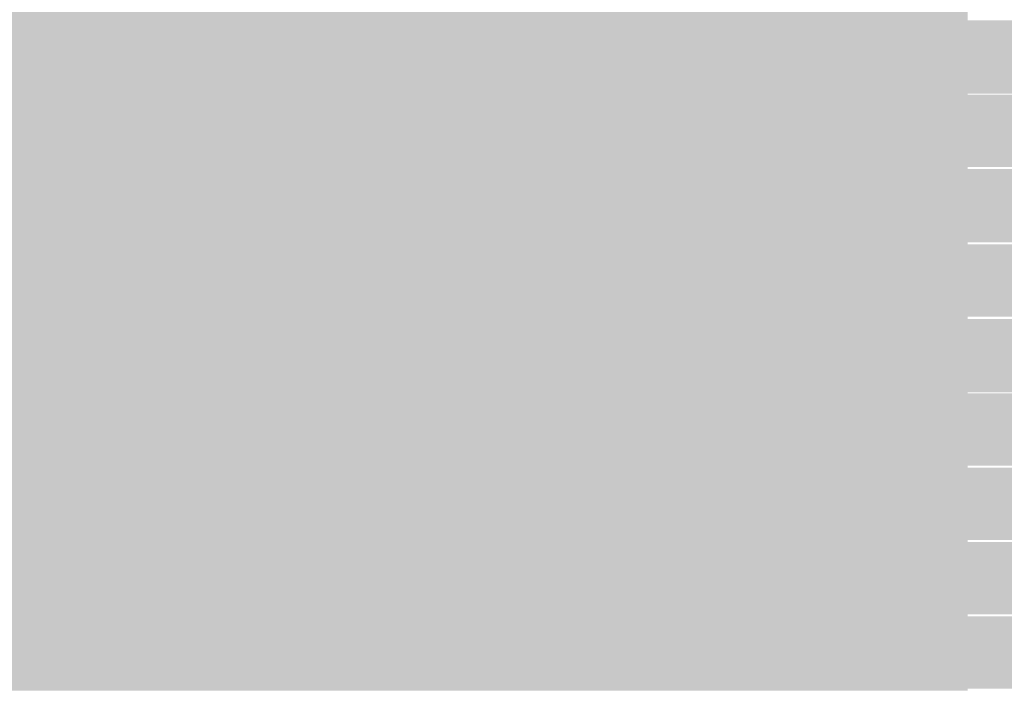
# Model space of a CAD drawing. Units: millimetres. Extents: x 5 to 292, y 5 to 205.
# Drawn here: x 234 to 237, y 152 to 154 of the extents above; entities that cross this region are included whole.
import ezdxf

# ---------------------------------------------------------------- set-up
doc = ezdxf.new("R2010")
doc.units = ezdxf.units.MM
doc.layers.add('Guides', color=7, linetype='Continuous')

msp = doc.modelspace()

# ---------------------------------------------------------------- hatches: boundary and pattern name
at = {"layer": 'Guides', "true_color": 0xcbd4dd}
h = msp.add_hatch(color=254, dxfattribs=at)
h.dxf.hatch_style = 2
h.paths.add_polyline_path([(233.789361, 154.488444), (234.300889, 154.488444), (234.300889, 154.234444), (233.789361, 154.234444)])
at = {"layer": 'Guides', "true_color": 0xc9d2db}
h = msp.add_hatch(color=254, dxfattribs=at)
h.dxf.hatch_style = 2
h.paths.add_polyline_path([(234.297361, 154.488444), (234.554889, 154.488444), (234.554889, 154.234444), (234.297361, 154.234444)])
at = {"layer": 'Guides', "true_color": 0xc8d1da}
h = msp.add_hatch(color=254, dxfattribs=at)
h.dxf.hatch_style = 2
h.paths.add_polyline_path([(234.551361, 154.488444), (235.062889, 154.488444), (235.062889, 154.234444), (234.551361, 154.234444)])
at = {"layer": 'Guides', "true_color": 0xcad3dc}
h = msp.add_hatch(color=254, dxfattribs=at)
h.dxf.hatch_style = 2
h.paths.add_polyline_path([(235.059361, 154.488444), (235.316889, 154.488444), (235.316889, 154.234444), (235.059361, 154.234444)])
at = {"layer": 'Guides', "true_color": 0xccd5de}
h = msp.add_hatch(color=254, dxfattribs=at)
h.dxf.hatch_style = 2
h.paths.add_polyline_path([(235.313361, 154.488444), (235.570889, 154.488444), (235.570889, 154.234444), (235.313361, 154.234444)])
at = {"layer": 'Guides', "true_color": 0xced7e0}
h = msp.add_hatch(color=254, dxfattribs=at)
h.dxf.hatch_style = 2
h.paths.add_polyline_path([(235.567361, 154.488444), (235.824889, 154.488444), (235.824889, 154.234444), (235.567361, 154.234444)])
at = {"layer": 'Guides', "true_color": 0xd1d9e2}
h = msp.add_hatch(color=254, dxfattribs=at)
h.dxf.hatch_style = 2
h.paths.add_polyline_path([(235.821361, 154.488444), (236.078889, 154.488444), (236.078889, 154.234444), (235.821361, 154.234444)])
at = {"layer": 'Guides', "true_color": 0xd3dce5}
h = msp.add_hatch(color=254, dxfattribs=at)
h.dxf.hatch_style = 2
h.paths.add_polyline_path([(236.075361, 154.488444), (236.332889, 154.488444), (236.332889, 154.234444), (236.075361, 154.234444)])
at = {"layer": 'Guides', "true_color": 0xd5dde6}
h = msp.add_hatch(color=254, dxfattribs=at)
h.dxf.hatch_style = 2
h.paths.add_polyline_path([(236.329361, 154.488444), (236.586889, 154.488444), (236.586889, 154.234444), (236.329361, 154.234444)])
at = {"layer": 'Guides', "true_color": 0xd1dae3}
h = msp.add_hatch(color=254, dxfattribs=at)
h.dxf.hatch_style = 2
h.paths.add_polyline_path([(236.583361, 154.488444), (236.840889, 154.488444), (236.840889, 154.234444), (236.583361, 154.234444)])
at = {"layer": 'Guides', "true_color": 0xbec2c5}
h = msp.add_hatch(color=9, dxfattribs=at)
h.dxf.hatch_style = 2
h.paths.add_polyline_path([(236.837361, 154.488444), (237.098417, 154.488444), (237.098417, 154.234444), (236.837361, 154.234444)])
at = {"layer": 'Guides', "true_color": 0xcbd4dd}
h = msp.add_hatch(color=254, dxfattribs=at)
h.dxf.hatch_style = 2
h.paths.add_polyline_path([(233.789361, 154.234444), (234.300889, 154.234444), (234.300889, 153.980444), (233.789361, 153.980444)])
at = {"layer": 'Guides', "true_color": 0xc9d2db}
h = msp.add_hatch(color=254, dxfattribs=at)
h.dxf.hatch_style = 2
h.paths.add_polyline_path([(234.297361, 154.234444), (234.554889, 154.234444), (234.554889, 153.980444), (234.297361, 153.980444)])
at = {"layer": 'Guides', "true_color": 0xc8d1da}
h = msp.add_hatch(color=254, dxfattribs=at)
h.dxf.hatch_style = 2
h.paths.add_polyline_path([(234.551361, 154.234444), (234.808889, 154.234444), (234.808889, 153.980444), (234.551361, 153.980444)])
at = {"layer": 'Guides', "true_color": 0xc8d0da}
h = msp.add_hatch(color=254, dxfattribs=at)
h.dxf.hatch_style = 2
h.paths.add_polyline_path([(234.805361, 154.234444), (235.062889, 154.234444), (235.062889, 153.980444), (234.805361, 153.980444)])
at = {"layer": 'Guides', "true_color": 0xcad3dc}
h = msp.add_hatch(color=254, dxfattribs=at)
h.dxf.hatch_style = 2
h.paths.add_polyline_path([(235.059361, 154.234444), (235.316889, 154.234444), (235.316889, 153.980444), (235.059361, 153.980444)])
at = {"layer": 'Guides', "true_color": 0xccd5de}
h = msp.add_hatch(color=254, dxfattribs=at)
h.dxf.hatch_style = 2
h.paths.add_polyline_path([(235.313361, 154.234444), (235.570889, 154.234444), (235.570889, 153.980444), (235.313361, 153.980444)])
at = {"layer": 'Guides', "true_color": 0xced7e0}
h = msp.add_hatch(color=254, dxfattribs=at)
h.dxf.hatch_style = 2
h.paths.add_polyline_path([(235.567361, 154.234444), (235.824889, 154.234444), (235.824889, 153.980444), (235.567361, 153.980444)])
at = {"layer": 'Guides', "true_color": 0xd1d9e3}
h = msp.add_hatch(color=254, dxfattribs=at)
h.dxf.hatch_style = 2
h.paths.add_polyline_path([(235.821361, 154.234444), (236.078889, 154.234444), (236.078889, 153.980444), (235.821361, 153.980444)])
at = {"layer": 'Guides', "true_color": 0xd3dce5}
h = msp.add_hatch(color=254, dxfattribs=at)
h.dxf.hatch_style = 2
h.paths.add_polyline_path([(236.075361, 154.234444), (236.332889, 154.234444), (236.332889, 153.980444), (236.075361, 153.980444)])
at = {"layer": 'Guides', "true_color": 0xd5dee7}
h = msp.add_hatch(color=254, dxfattribs=at)
h.dxf.hatch_style = 2
h.paths.add_polyline_path([(236.329361, 154.234444), (236.586889, 154.234444), (236.586889, 153.980444), (236.329361, 153.980444)])
at = {"layer": 'Guides', "true_color": 0xd2dbe4}
h = msp.add_hatch(color=254, dxfattribs=at)
h.dxf.hatch_style = 2
h.paths.add_polyline_path([(236.583361, 154.234444), (236.840889, 154.234444), (236.840889, 153.980444), (236.583361, 153.980444)])
at = {"layer": 'Guides', "true_color": 0xbfc3c6}
h = msp.add_hatch(color=9, dxfattribs=at)
h.dxf.hatch_style = 2
h.paths.add_polyline_path([(236.837361, 154.234444), (237.098417, 154.234444), (237.098417, 153.980444), (236.837361, 153.980444)])
at = {"layer": 'Guides', "true_color": 0xfdfffe}
h = msp.add_hatch(color=7, dxfattribs=at)
h.dxf.hatch_style = 2
h.paths.add_polyline_path([(237.094889, 154.234444), (283.933194, 154.230917), (283.936722, 154.202694), (283.94025, 154.167417), (283.943778, 154.132139), (283.947306, 154.100389), (283.950833, 154.065111), (283.954361, 154.029833), (283.957889, 153.994556), (237.094889, 153.983972)])
at = {"layer": 'Guides', "true_color": 0xcbd4dd}
h = msp.add_hatch(color=254, dxfattribs=at)
h.dxf.hatch_style = 2
h.paths.add_polyline_path([(233.789361, 153.980444), (234.046889, 153.980444), (234.046889, 153.726444), (233.789361, 153.726444)])
at = {"layer": 'Guides', "true_color": 0xcad3dc}
h = msp.add_hatch(color=254, dxfattribs=at)
h.dxf.hatch_style = 2
h.paths.add_polyline_path([(234.043361, 153.980444), (234.300889, 153.980444), (234.300889, 153.726444), (234.043361, 153.726444)])
at = {"layer": 'Guides', "true_color": 0xc9d2db}
h = msp.add_hatch(color=254, dxfattribs=at)
h.dxf.hatch_style = 2
h.paths.add_polyline_path([(234.297361, 153.980444), (234.554889, 153.980444), (234.554889, 153.726444), (234.297361, 153.726444)])
at = {"layer": 'Guides', "true_color": 0xc8d0da}
h = msp.add_hatch(color=254, dxfattribs=at)
h.dxf.hatch_style = 2
h.paths.add_polyline_path([(234.551361, 153.980444), (234.808889, 153.980444), (234.808889, 153.726444), (234.551361, 153.726444)])
at = {"layer": 'Guides', "true_color": 0xc8d1da}
h = msp.add_hatch(color=254, dxfattribs=at)
h.dxf.hatch_style = 2
h.paths.add_polyline_path([(234.805361, 153.980444), (235.062889, 153.980444), (235.062889, 153.726444), (234.805361, 153.726444)])
at = {"layer": 'Guides', "true_color": 0xcad3dc}
h = msp.add_hatch(color=254, dxfattribs=at)
h.dxf.hatch_style = 2
h.paths.add_polyline_path([(235.059361, 153.980444), (235.316889, 153.980444), (235.316889, 153.726444), (235.059361, 153.726444)])
at = {"layer": 'Guides', "true_color": 0xccd5de}
h = msp.add_hatch(color=254, dxfattribs=at)
h.dxf.hatch_style = 2
h.paths.add_polyline_path([(235.313361, 153.980444), (235.570889, 153.980444), (235.570889, 153.726444), (235.313361, 153.726444)])
at = {"layer": 'Guides', "true_color": 0xcfd7e0}
h = msp.add_hatch(color=254, dxfattribs=at)
h.dxf.hatch_style = 2
h.paths.add_polyline_path([(235.567361, 153.980444), (235.824889, 153.980444), (235.824889, 153.726444), (235.567361, 153.726444)])
at = {"layer": 'Guides', "true_color": 0xd1dae3}
h = msp.add_hatch(color=254, dxfattribs=at)
h.dxf.hatch_style = 2
h.paths.add_polyline_path([(235.821361, 153.980444), (236.078889, 153.980444), (236.078889, 153.726444), (235.821361, 153.726444)])
at = {"layer": 'Guides', "true_color": 0xd4dce5}
h = msp.add_hatch(color=254, dxfattribs=at)
h.dxf.hatch_style = 2
h.paths.add_polyline_path([(236.075361, 153.980444), (236.332889, 153.980444), (236.332889, 153.726444), (236.075361, 153.726444)])
at = {"layer": 'Guides', "true_color": 0xd5dee7}
h = msp.add_hatch(color=254, dxfattribs=at)
h.dxf.hatch_style = 2
h.paths.add_polyline_path([(236.329361, 153.980444), (236.586889, 153.980444), (236.586889, 153.726444), (236.329361, 153.726444)])
at = {"layer": 'Guides', "true_color": 0xd2dbe4}
h = msp.add_hatch(color=254, dxfattribs=at)
h.dxf.hatch_style = 2
h.paths.add_polyline_path([(236.583361, 153.980444), (236.840889, 153.980444), (236.840889, 153.726444), (236.583361, 153.726444)])
at = {"layer": 'Guides', "true_color": 0xbfc3c6}
h = msp.add_hatch(color=9, dxfattribs=at)
h.dxf.hatch_style = 2
h.paths.add_polyline_path([(236.837361, 153.980444), (237.098417, 153.980444), (237.098417, 153.726444), (236.837361, 153.726444)])
at = {"layer": 'Guides', "true_color": 0xfdfffe}
h = msp.add_hatch(color=7, dxfattribs=at)
h.dxf.hatch_style = 2
h.paths.add_polyline_path([(237.094889, 153.980444), (283.961417, 153.976917), (283.961417, 153.959278), (283.964944, 153.934583), (283.968472, 153.899306), (283.972, 153.864028), (283.975528, 153.832278), (283.979056, 153.797), (283.982583, 153.761722), (283.986111, 153.729972), (237.094889, 153.7335)])
at = {"layer": 'Guides', "true_color": 0xcbd4dd}
h = msp.add_hatch(color=254, dxfattribs=at)
h.dxf.hatch_style = 2
h.paths.add_polyline_path([(233.789361, 153.726444), (234.046889, 153.726444), (234.046889, 153.468917), (233.789361, 153.468917)])
at = {"layer": 'Guides', "true_color": 0xcad3dc}
h = msp.add_hatch(color=254, dxfattribs=at)
h.dxf.hatch_style = 2
h.paths.add_polyline_path([(234.043361, 153.726444), (234.300889, 153.726444), (234.300889, 153.468917), (234.043361, 153.468917)])
at = {"layer": 'Guides', "true_color": 0xc9d2db}
h = msp.add_hatch(color=254, dxfattribs=at)
h.dxf.hatch_style = 2
h.paths.add_polyline_path([(234.297361, 153.726444), (234.554889, 153.726444), (234.554889, 153.468917), (234.297361, 153.468917)])
at = {"layer": 'Guides', "true_color": 0xc8d0da}
h = msp.add_hatch(color=254, dxfattribs=at)
h.dxf.hatch_style = 2
h.paths.add_polyline_path([(234.551361, 153.726444), (234.808889, 153.726444), (234.808889, 153.468917), (234.551361, 153.468917)])
at = {"layer": 'Guides', "true_color": 0xc8d0d9}
h = msp.add_hatch(color=254, dxfattribs=at)
h.dxf.hatch_style = 2
h.paths.add_polyline_path([(234.805361, 153.726444), (235.062889, 153.726444), (235.062889, 153.468917), (234.805361, 153.468917)])
at = {"layer": 'Guides', "true_color": 0xcad2dc}
h = msp.add_hatch(color=254, dxfattribs=at)
h.dxf.hatch_style = 2
h.paths.add_polyline_path([(235.059361, 153.726444), (235.316889, 153.726444), (235.316889, 153.468917), (235.059361, 153.468917)])
at = {"layer": 'Guides', "true_color": 0xccd5de}
h = msp.add_hatch(color=254, dxfattribs=at)
h.dxf.hatch_style = 2
h.paths.add_polyline_path([(235.313361, 153.726444), (235.570889, 153.726444), (235.570889, 153.468917), (235.313361, 153.468917)])
at = {"layer": 'Guides', "true_color": 0xcfd8e1}
h = msp.add_hatch(color=254, dxfattribs=at)
h.dxf.hatch_style = 2
h.paths.add_polyline_path([(235.567361, 153.726444), (235.824889, 153.726444), (235.824889, 153.468917), (235.567361, 153.468917)])
at = {"layer": 'Guides', "true_color": 0xd2dae4}
h = msp.add_hatch(color=254, dxfattribs=at)
h.dxf.hatch_style = 2
h.paths.add_polyline_path([(235.821361, 153.726444), (236.078889, 153.726444), (236.078889, 153.468917), (235.821361, 153.468917)])
at = {"layer": 'Guides', "true_color": 0xd4dde6}
h = msp.add_hatch(color=254, dxfattribs=at)
h.dxf.hatch_style = 2
h.paths.add_polyline_path([(236.075361, 153.726444), (236.332889, 153.726444), (236.332889, 153.468917), (236.075361, 153.468917)])
at = {"layer": 'Guides', "true_color": 0xd5dee7}
h = msp.add_hatch(color=254, dxfattribs=at)
h.dxf.hatch_style = 2
h.paths.add_polyline_path([(236.329361, 153.726444), (236.586889, 153.726444), (236.586889, 153.468917), (236.329361, 153.468917)])
at = {"layer": 'Guides', "true_color": 0xd3dce5}
h = msp.add_hatch(color=254, dxfattribs=at)
h.dxf.hatch_style = 2
h.paths.add_polyline_path([(236.583361, 153.726444), (236.840889, 153.726444), (236.840889, 153.468917), (236.583361, 153.468917)])
at = {"layer": 'Guides', "true_color": 0xbfc4c6}
h = msp.add_hatch(color=9, dxfattribs=at)
h.dxf.hatch_style = 2
h.paths.add_polyline_path([(236.837361, 153.726444), (237.098417, 153.726444), (237.098417, 153.468917), (236.837361, 153.468917)])
at = {"layer": 'Guides', "true_color": 0xfdfffe}
h = msp.add_hatch(color=7, dxfattribs=at)
h.dxf.hatch_style = 2
h.paths.add_polyline_path([(237.094889, 153.726444), (283.989639, 153.722917), (283.989639, 153.691167), (283.993167, 153.666472), (283.996694, 153.631194), (284.000222, 153.595917), (284.00375, 153.564167), (284.007278, 153.528889), (284.010806, 153.493611), (284.014333, 153.472444), (237.094889, 153.475972)])
at = {"layer": 'Guides', "true_color": 0xcbd3dc}
h = msp.add_hatch(color=254, dxfattribs=at)
h.dxf.hatch_style = 2
h.paths.add_polyline_path([(233.789361, 153.468917), (234.046889, 153.468917), (234.046889, 153.214917), (233.789361, 153.214917)])
at = {"layer": 'Guides', "true_color": 0xcad3dc}
h = msp.add_hatch(color=254, dxfattribs=at)
h.dxf.hatch_style = 2
h.paths.add_polyline_path([(234.043361, 153.468917), (234.300889, 153.468917), (234.300889, 153.214917), (234.043361, 153.214917)])
at = {"layer": 'Guides', "true_color": 0xc9d2db}
h = msp.add_hatch(color=254, dxfattribs=at)
h.dxf.hatch_style = 2
h.paths.add_polyline_path([(234.297361, 153.468917), (234.554889, 153.468917), (234.554889, 153.214917), (234.297361, 153.214917)])
at = {"layer": 'Guides', "true_color": 0xc7d0d9}
h = msp.add_hatch(color=254, dxfattribs=at)
h.dxf.hatch_style = 2
h.paths.add_polyline_path([(234.551361, 153.468917), (234.808889, 153.468917), (234.808889, 153.214917), (234.551361, 153.214917)])
at = {"layer": 'Guides', "true_color": 0xc8d0da}
h = msp.add_hatch(color=254, dxfattribs=at)
h.dxf.hatch_style = 2
h.paths.add_polyline_path([(234.805361, 153.468917), (235.062889, 153.468917), (235.062889, 153.214917), (234.805361, 153.214917)])
at = {"layer": 'Guides', "true_color": 0xcad3dc}
h = msp.add_hatch(color=254, dxfattribs=at)
h.dxf.hatch_style = 2
h.paths.add_polyline_path([(235.059361, 153.468917), (235.316889, 153.468917), (235.316889, 153.214917), (235.059361, 153.214917)])
at = {"layer": 'Guides', "true_color": 0xcdd6df}
h = msp.add_hatch(color=254, dxfattribs=at)
h.dxf.hatch_style = 2
h.paths.add_polyline_path([(235.313361, 153.468917), (235.570889, 153.468917), (235.570889, 153.214917), (235.313361, 153.214917)])
at = {"layer": 'Guides', "true_color": 0xd0d9e2}
h = msp.add_hatch(color=254, dxfattribs=at)
h.dxf.hatch_style = 2
h.paths.add_polyline_path([(235.567361, 153.468917), (235.824889, 153.468917), (235.824889, 153.214917), (235.567361, 153.214917)])
at = {"layer": 'Guides', "true_color": 0xd2dbe4}
h = msp.add_hatch(color=254, dxfattribs=at)
h.dxf.hatch_style = 2
h.paths.add_polyline_path([(235.821361, 153.468917), (236.078889, 153.468917), (236.078889, 153.214917), (235.821361, 153.214917)])
at = {"layer": 'Guides', "true_color": 0xd4dde6}
h = msp.add_hatch(color=254, dxfattribs=at)
h.dxf.hatch_style = 2
h.paths.add_polyline_path([(236.075361, 153.468917), (236.332889, 153.468917), (236.332889, 153.214917), (236.075361, 153.214917)])
at = {"layer": 'Guides', "true_color": 0xd5dee7}
h = msp.add_hatch(color=254, dxfattribs=at)
h.dxf.hatch_style = 2
h.paths.add_polyline_path([(236.329361, 153.468917), (236.586889, 153.468917), (236.586889, 153.214917), (236.329361, 153.214917)])
at = {"layer": 'Guides', "true_color": 0xd4dce6}
h = msp.add_hatch(color=254, dxfattribs=at)
h.dxf.hatch_style = 2
h.paths.add_polyline_path([(236.583361, 153.468917), (236.840889, 153.468917), (236.840889, 153.214917), (236.583361, 153.214917)])
at = {"layer": 'Guides', "true_color": 0xc0c4c7}
h = msp.add_hatch(color=9, dxfattribs=at)
h.dxf.hatch_style = 2
h.paths.add_polyline_path([(236.837361, 153.468917), (237.098417, 153.468917), (237.098417, 153.214917), (236.837361, 153.214917)])
at = {"layer": 'Guides', "true_color": 0xfdfffe}
h = msp.add_hatch(color=7, dxfattribs=at)
h.dxf.hatch_style = 2
h.paths.add_polyline_path([(237.094889, 153.468917), (284.014333, 153.465389), (284.017861, 153.451278), (284.017861, 153.423056), (284.021389, 153.391306), (284.024917, 153.3525), (284.028444, 153.313694), (284.031972, 153.274889), (284.0355, 153.236083), (284.039028, 153.218444), (237.094889, 153.221972)])
at = {"layer": 'Guides', "true_color": 0xcad3dc}
h = msp.add_hatch(color=254, dxfattribs=at)
h.dxf.hatch_style = 2
h.paths.add_polyline_path([(233.789361, 153.214917), (234.300889, 153.214917), (234.300889, 152.960917), (233.789361, 152.960917)])
at = {"layer": 'Guides', "true_color": 0xc9d1db}
h = msp.add_hatch(color=254, dxfattribs=at)
h.dxf.hatch_style = 2
h.paths.add_polyline_path([(234.297361, 153.214917), (234.554889, 153.214917), (234.554889, 152.960917), (234.297361, 152.960917)])
at = {"layer": 'Guides', "true_color": 0xc7d0d9}
h = msp.add_hatch(color=254, dxfattribs=at)
h.dxf.hatch_style = 2
h.paths.add_polyline_path([(234.551361, 153.214917), (234.808889, 153.214917), (234.808889, 152.960917), (234.551361, 152.960917)])
at = {"layer": 'Guides', "true_color": 0xc8d1da}
h = msp.add_hatch(color=254, dxfattribs=at)
h.dxf.hatch_style = 2
h.paths.add_polyline_path([(234.805361, 153.214917), (235.062889, 153.214917), (235.062889, 152.960917), (234.805361, 152.960917)])
at = {"layer": 'Guides', "true_color": 0xcbd4dd}
h = msp.add_hatch(color=254, dxfattribs=at)
h.dxf.hatch_style = 2
h.paths.add_polyline_path([(235.059361, 153.214917), (235.316889, 153.214917), (235.316889, 152.960917), (235.059361, 152.960917)])
at = {"layer": 'Guides', "true_color": 0xced6e0}
h = msp.add_hatch(color=254, dxfattribs=at)
h.dxf.hatch_style = 2
h.paths.add_polyline_path([(235.313361, 153.214917), (235.570889, 153.214917), (235.570889, 152.960917), (235.313361, 152.960917)])
at = {"layer": 'Guides', "true_color": 0xd1d9e3}
h = msp.add_hatch(color=254, dxfattribs=at)
h.dxf.hatch_style = 2
h.paths.add_polyline_path([(235.567361, 153.214917), (235.824889, 153.214917), (235.824889, 152.960917), (235.567361, 152.960917)])
at = {"layer": 'Guides', "true_color": 0xd3dbe5}
h = msp.add_hatch(color=254, dxfattribs=at)
h.dxf.hatch_style = 2
h.paths.add_polyline_path([(235.821361, 153.214917), (236.078889, 153.214917), (236.078889, 152.960917), (235.821361, 152.960917)])
at = {"layer": 'Guides', "true_color": 0xd4dde6}
h = msp.add_hatch(color=254, dxfattribs=at)
h.dxf.hatch_style = 2
h.paths.add_polyline_path([(236.075361, 153.214917), (236.332889, 153.214917), (236.332889, 152.960917), (236.075361, 152.960917)])
at = {"layer": 'Guides', "true_color": 0xd5dee7}
h = msp.add_hatch(color=254, dxfattribs=at)
h.dxf.hatch_style = 2
h.paths.add_polyline_path([(236.329361, 153.214917), (236.586889, 153.214917), (236.586889, 152.960917), (236.329361, 152.960917)])
at = {"layer": 'Guides', "true_color": 0xd4dde6}
h = msp.add_hatch(color=254, dxfattribs=at)
h.dxf.hatch_style = 2
h.paths.add_polyline_path([(236.583361, 153.214917), (236.840889, 153.214917), (236.840889, 152.960917), (236.583361, 152.960917)])
at = {"layer": 'Guides', "true_color": 0xc0c4c7}
h = msp.add_hatch(color=9, dxfattribs=at)
h.dxf.hatch_style = 2
h.paths.add_polyline_path([(236.837361, 153.214917), (237.098417, 153.214917), (237.098417, 152.960917), (236.837361, 152.960917)])
at = {"layer": 'Guides', "true_color": 0xfdfffe}
h = msp.add_hatch(color=7, dxfattribs=at)
h.dxf.hatch_style = 2
h.paths.add_polyline_path([(237.094889, 153.214917), (284.039028, 153.211389), (284.039028, 153.197278), (284.042556, 153.158472), (284.046083, 153.123194), (284.049611, 153.084389), (284.053139, 153.045583), (284.056667, 153.006778), (284.060194, 152.967972), (237.094889, 152.964444)])
at = {"layer": 'Guides', "true_color": 0xcad3dc}
h = msp.add_hatch(color=254, dxfattribs=at)
h.dxf.hatch_style = 2
h.paths.add_polyline_path([(233.789361, 152.960917), (234.300889, 152.960917), (234.300889, 152.706917), (233.789361, 152.706917)])
at = {"layer": 'Guides', "true_color": 0xc9d1da}
h = msp.add_hatch(color=254, dxfattribs=at)
h.dxf.hatch_style = 2
h.paths.add_polyline_path([(234.297361, 152.960917), (234.554889, 152.960917), (234.554889, 152.706917), (234.297361, 152.706917)])
at = {"layer": 'Guides', "true_color": 0xc8d0d9}
h = msp.add_hatch(color=254, dxfattribs=at)
h.dxf.hatch_style = 2
h.paths.add_polyline_path([(234.551361, 152.960917), (234.808889, 152.960917), (234.808889, 152.706917), (234.551361, 152.706917)])
at = {"layer": 'Guides', "true_color": 0xc9d1db}
h = msp.add_hatch(color=254, dxfattribs=at)
h.dxf.hatch_style = 2
h.paths.add_polyline_path([(234.805361, 152.960917), (235.062889, 152.960917), (235.062889, 152.706917), (234.805361, 152.706917)])
at = {"layer": 'Guides', "true_color": 0xccd4dd}
h = msp.add_hatch(color=254, dxfattribs=at)
h.dxf.hatch_style = 2
h.paths.add_polyline_path([(235.059361, 152.960917), (235.316889, 152.960917), (235.316889, 152.706917), (235.059361, 152.706917)])
at = {"layer": 'Guides', "true_color": 0xcfd7e0}
h = msp.add_hatch(color=254, dxfattribs=at)
h.dxf.hatch_style = 2
h.paths.add_polyline_path([(235.313361, 152.960917), (235.570889, 152.960917), (235.570889, 152.706917), (235.313361, 152.706917)])
at = {"layer": 'Guides', "true_color": 0xd1dae3}
h = msp.add_hatch(color=254, dxfattribs=at)
h.dxf.hatch_style = 2
h.paths.add_polyline_path([(235.567361, 152.960917), (235.824889, 152.960917), (235.824889, 152.706917), (235.567361, 152.706917)])
at = {"layer": 'Guides', "true_color": 0xd3dce5}
h = msp.add_hatch(color=254, dxfattribs=at)
h.dxf.hatch_style = 2
h.paths.add_polyline_path([(235.821361, 152.960917), (236.078889, 152.960917), (236.078889, 152.706917), (235.821361, 152.706917)])
at = {"layer": 'Guides', "true_color": 0xd5dde6}
h = msp.add_hatch(color=254, dxfattribs=at)
h.dxf.hatch_style = 2
h.paths.add_polyline_path([(236.075361, 152.960917), (236.332889, 152.960917), (236.332889, 152.706917), (236.075361, 152.706917)])
at = {"layer": 'Guides', "true_color": 0xd5dee7}
h = msp.add_hatch(color=254, dxfattribs=at)
h.dxf.hatch_style = 2
h.paths.add_polyline_path([(236.329361, 152.960917), (236.586889, 152.960917), (236.586889, 152.706917), (236.329361, 152.706917)])
at = {"layer": 'Guides', "true_color": 0xd4dde6}
h = msp.add_hatch(color=254, dxfattribs=at)
h.dxf.hatch_style = 2
h.paths.add_polyline_path([(236.583361, 152.960917), (236.840889, 152.960917), (236.840889, 152.706917), (236.583361, 152.706917)])
at = {"layer": 'Guides', "true_color": 0xc0c4c7}
h = msp.add_hatch(color=9, dxfattribs=at)
h.dxf.hatch_style = 2
h.paths.add_polyline_path([(236.837361, 152.960917), (237.098417, 152.960917), (237.098417, 152.706917), (236.837361, 152.706917)])
at = {"layer": 'Guides', "true_color": 0xfdfffe}
h = msp.add_hatch(color=7, dxfattribs=at)
h.dxf.hatch_style = 2
h.paths.add_polyline_path([(237.094889, 152.960917), (284.063722, 152.957389), (284.063722, 152.929167), (284.06725, 152.890361), (284.070778, 152.848028), (284.074306, 152.802167), (284.077833, 152.752778), (284.081361, 152.710444), (237.094889, 152.713972)])
at = {"layer": 'Guides', "true_color": 0xcad3dc}
h = msp.add_hatch(color=254, dxfattribs=at)
h.dxf.hatch_style = 2
h.paths.add_polyline_path([(233.789361, 152.706917), (234.046889, 152.706917), (234.046889, 152.452917), (233.789361, 152.452917)])
at = {"layer": 'Guides', "true_color": 0xcad2dc}
h = msp.add_hatch(color=254, dxfattribs=at)
h.dxf.hatch_style = 2
h.paths.add_polyline_path([(234.043361, 152.706917), (234.300889, 152.706917), (234.300889, 152.452917), (234.043361, 152.452917)])
at = {"layer": 'Guides', "true_color": 0xc9d1da}
h = msp.add_hatch(color=254, dxfattribs=at)
h.dxf.hatch_style = 2
h.paths.add_polyline_path([(234.297361, 152.706917), (234.554889, 152.706917), (234.554889, 152.452917), (234.297361, 152.452917)])
at = {"layer": 'Guides', "true_color": 0xc8d1da}
h = msp.add_hatch(color=254, dxfattribs=at)
h.dxf.hatch_style = 2
h.paths.add_polyline_path([(234.551361, 152.706917), (234.808889, 152.706917), (234.808889, 152.452917), (234.551361, 152.452917)])
at = {"layer": 'Guides', "true_color": 0xc9d2db}
h = msp.add_hatch(color=254, dxfattribs=at)
h.dxf.hatch_style = 2
h.paths.add_polyline_path([(234.805361, 152.706917), (235.062889, 152.706917), (235.062889, 152.452917), (234.805361, 152.452917)])
at = {"layer": 'Guides', "true_color": 0xccd5de}
h = msp.add_hatch(color=254, dxfattribs=at)
h.dxf.hatch_style = 2
h.paths.add_polyline_path([(235.059361, 152.706917), (235.316889, 152.706917), (235.316889, 152.452917), (235.059361, 152.452917)])
at = {"layer": 'Guides', "true_color": 0xcfd8e1}
h = msp.add_hatch(color=254, dxfattribs=at)
h.dxf.hatch_style = 2
h.paths.add_polyline_path([(235.313361, 152.706917), (235.570889, 152.706917), (235.570889, 152.452917), (235.313361, 152.452917)])
at = {"layer": 'Guides', "true_color": 0xd2dbe4}
h = msp.add_hatch(color=254, dxfattribs=at)
h.dxf.hatch_style = 2
h.paths.add_polyline_path([(235.567361, 152.706917), (235.824889, 152.706917), (235.824889, 152.452917), (235.567361, 152.452917)])
at = {"layer": 'Guides', "true_color": 0xd4dce5}
h = msp.add_hatch(color=254, dxfattribs=at)
h.dxf.hatch_style = 2
h.paths.add_polyline_path([(235.821361, 152.706917), (236.078889, 152.706917), (236.078889, 152.452917), (235.821361, 152.452917)])
at = {"layer": 'Guides', "true_color": 0xd5dde7}
h = msp.add_hatch(color=254, dxfattribs=at)
h.dxf.hatch_style = 2
h.paths.add_polyline_path([(236.075361, 152.706917), (236.332889, 152.706917), (236.332889, 152.452917), (236.075361, 152.452917)])
at = {"layer": 'Guides', "true_color": 0xd5dee7}
h = msp.add_hatch(color=254, dxfattribs=at)
h.dxf.hatch_style = 2
h.paths.add_polyline_path([(236.329361, 152.706917), (236.586889, 152.706917), (236.586889, 152.452917), (236.329361, 152.452917)])
at = {"layer": 'Guides', "true_color": 0xd4dde6}
h = msp.add_hatch(color=254, dxfattribs=at)
h.dxf.hatch_style = 2
h.paths.add_polyline_path([(236.583361, 152.706917), (236.840889, 152.706917), (236.840889, 152.452917), (236.583361, 152.452917)])
at = {"layer": 'Guides', "true_color": 0xc0c4c7}
h = msp.add_hatch(color=9, dxfattribs=at)
h.dxf.hatch_style = 2
h.paths.add_polyline_path([(236.837361, 152.706917), (237.098417, 152.706917), (237.098417, 152.452917), (236.837361, 152.452917)])
at = {"layer": 'Guides', "true_color": 0xfdfffe}
h = msp.add_hatch(color=7, dxfattribs=at)
h.dxf.hatch_style = 2
h.paths.add_polyline_path([(237.094889, 152.706917), (284.084889, 152.703389), (284.084889, 152.657528), (284.088417, 152.611667), (284.091944, 152.579917), (284.095472, 152.534056), (284.099, 152.488194), (284.102528, 152.456444), (237.094889, 152.459972)])
at = {"layer": 'Guides', "true_color": 0xcad2dc}
h = msp.add_hatch(color=254, dxfattribs=at)
h.dxf.hatch_style = 2
h.paths.add_polyline_path([(233.789361, 152.452917), (234.046889, 152.452917), (234.046889, 152.198917), (233.789361, 152.198917)])
at = {"layer": 'Guides', "true_color": 0xc9d2db}
h = msp.add_hatch(color=254, dxfattribs=at)
h.dxf.hatch_style = 2
h.paths.add_polyline_path([(234.043361, 152.452917), (234.300889, 152.452917), (234.300889, 152.198917), (234.043361, 152.198917)])
at = {"layer": 'Guides', "true_color": 0xc9d1da}
h = msp.add_hatch(color=254, dxfattribs=at)
h.dxf.hatch_style = 2
h.paths.add_polyline_path([(234.297361, 152.452917), (234.554889, 152.452917), (234.554889, 152.198917), (234.297361, 152.198917)])
at = {"layer": 'Guides', "true_color": 0xc9d2db}
h = msp.add_hatch(color=254, dxfattribs=at)
h.dxf.hatch_style = 2
h.paths.add_polyline_path([(234.551361, 152.452917), (234.808889, 152.452917), (234.808889, 152.198917), (234.551361, 152.198917)])
at = {"layer": 'Guides', "true_color": 0xcad3dc}
h = msp.add_hatch(color=254, dxfattribs=at)
h.dxf.hatch_style = 2
h.paths.add_polyline_path([(234.805361, 152.452917), (235.062889, 152.452917), (235.062889, 152.198917), (234.805361, 152.198917)])
at = {"layer": 'Guides', "true_color": 0xcdd6df}
h = msp.add_hatch(color=254, dxfattribs=at)
h.dxf.hatch_style = 2
h.paths.add_polyline_path([(235.059361, 152.452917), (235.316889, 152.452917), (235.316889, 152.198917), (235.059361, 152.198917)])
at = {"layer": 'Guides', "true_color": 0xd0d9e2}
h = msp.add_hatch(color=254, dxfattribs=at)
h.dxf.hatch_style = 2
h.paths.add_polyline_path([(235.313361, 152.452917), (235.570889, 152.452917), (235.570889, 152.198917), (235.313361, 152.198917)])
at = {"layer": 'Guides', "true_color": 0xd3dbe4}
h = msp.add_hatch(color=254, dxfattribs=at)
h.dxf.hatch_style = 2
h.paths.add_polyline_path([(235.567361, 152.452917), (235.824889, 152.452917), (235.824889, 152.198917), (235.567361, 152.198917)])
at = {"layer": 'Guides', "true_color": 0xd4dce5}
h = msp.add_hatch(color=254, dxfattribs=at)
h.dxf.hatch_style = 2
h.paths.add_polyline_path([(235.821361, 152.452917), (236.078889, 152.452917), (236.078889, 152.198917), (235.821361, 152.198917)])
at = {"layer": 'Guides', "true_color": 0xd5dee7}
h = msp.add_hatch(color=254, dxfattribs=at)
h.dxf.hatch_style = 2
h.paths.add_polyline_path([(236.075361, 152.452917), (236.586889, 152.452917), (236.586889, 152.198917), (236.075361, 152.198917)])
at = {"layer": 'Guides', "true_color": 0xd4dde6}
h = msp.add_hatch(color=254, dxfattribs=at)
h.dxf.hatch_style = 2
h.paths.add_polyline_path([(236.583361, 152.452917), (236.840889, 152.452917), (236.840889, 152.198917), (236.583361, 152.198917)])
at = {"layer": 'Guides', "true_color": 0xc0c4c7}
h = msp.add_hatch(color=9, dxfattribs=at)
h.dxf.hatch_style = 2
h.paths.add_polyline_path([(236.837361, 152.452917), (237.098417, 152.452917), (237.098417, 152.198917), (236.837361, 152.198917)])
at = {"layer": 'Guides', "true_color": 0xfdfffe}
h = msp.add_hatch(color=7, dxfattribs=at)
h.dxf.hatch_style = 2
h.paths.add_polyline_path([(237.094889, 152.452917), (284.102528, 152.449389), (284.106056, 152.435278), (284.106056, 152.396472), (284.109583, 152.354139), (284.113111, 152.30475), (284.116639, 152.248306), (284.120167, 152.202444), (237.094889, 152.205972)])
at = {"layer": 'Guides', "true_color": 0xc9d2db}
h = msp.add_hatch(color=254, dxfattribs=at)
h.dxf.hatch_style = 2
h.paths.add_polyline_path([(233.789361, 152.198917), (234.300889, 152.198917), (234.300889, 151.944917), (233.789361, 151.944917)])
at = {"layer": 'Guides', "true_color": 0xc9d1da}
h = msp.add_hatch(color=254, dxfattribs=at)
h.dxf.hatch_style = 2
h.paths.add_polyline_path([(234.297361, 152.198917), (234.554889, 152.198917), (234.554889, 151.944917), (234.297361, 151.944917)])
at = {"layer": 'Guides', "true_color": 0xc9d1db}
h = msp.add_hatch(color=254, dxfattribs=at)
h.dxf.hatch_style = 2
h.paths.add_polyline_path([(234.551361, 152.198917), (234.808889, 152.198917), (234.808889, 151.944917), (234.551361, 151.944917)])
at = {"layer": 'Guides', "true_color": 0xcbd3dd}
h = msp.add_hatch(color=254, dxfattribs=at)
h.dxf.hatch_style = 2
h.paths.add_polyline_path([(234.805361, 152.198917), (235.062889, 152.198917), (235.062889, 151.944917), (234.805361, 151.944917)])
at = {"layer": 'Guides', "true_color": 0xced6e0}
h = msp.add_hatch(color=254, dxfattribs=at)
h.dxf.hatch_style = 2
h.paths.add_polyline_path([(235.059361, 152.198917), (235.316889, 152.198917), (235.316889, 151.944917), (235.059361, 151.944917)])
at = {"layer": 'Guides', "true_color": 0xd1d9e2}
h = msp.add_hatch(color=254, dxfattribs=at)
h.dxf.hatch_style = 2
h.paths.add_polyline_path([(235.313361, 152.198917), (235.570889, 152.198917), (235.570889, 151.944917), (235.313361, 151.944917)])
at = {"layer": 'Guides', "true_color": 0xd3dce5}
h = msp.add_hatch(color=254, dxfattribs=at)
h.dxf.hatch_style = 2
h.paths.add_polyline_path([(235.567361, 152.198917), (235.824889, 152.198917), (235.824889, 151.944917), (235.567361, 151.944917)])
at = {"layer": 'Guides', "true_color": 0xd4dce5}
h = msp.add_hatch(color=254, dxfattribs=at)
h.dxf.hatch_style = 2
h.paths.add_polyline_path([(235.821361, 152.198917), (236.078889, 152.198917), (236.078889, 151.944917), (235.821361, 151.944917)])
at = {"layer": 'Guides', "true_color": 0xd5dee7}
h = msp.add_hatch(color=254, dxfattribs=at)
h.dxf.hatch_style = 2
h.paths.add_polyline_path([(236.075361, 152.198917), (236.586889, 152.198917), (236.586889, 151.944917), (236.075361, 151.944917)])
at = {"layer": 'Guides', "true_color": 0xd4dde6}
h = msp.add_hatch(color=254, dxfattribs=at)
h.dxf.hatch_style = 2
h.paths.add_polyline_path([(236.583361, 152.198917), (236.840889, 152.198917), (236.840889, 151.944917), (236.583361, 151.944917)])
at = {"layer": 'Guides', "true_color": 0xc0c4c7}
h = msp.add_hatch(color=9, dxfattribs=at)
h.dxf.hatch_style = 2
h.paths.add_polyline_path([(236.837361, 152.198917), (237.098417, 152.198917), (237.098417, 151.944917), (236.837361, 151.944917)])
at = {"layer": 'Guides', "true_color": 0xfdfffe}
h = msp.add_hatch(color=7, dxfattribs=at)
h.dxf.hatch_style = 2
h.paths.add_polyline_path([(237.094889, 152.198917), (284.120167, 152.195389), (284.123694, 152.181278), (284.123694, 152.135417), (284.127222, 152.078972), (284.13075, 152.036639), (284.134278, 151.990778), (284.137806, 151.948444), (237.094889, 151.951972)])

doc.saveas('drawing.dxf')
